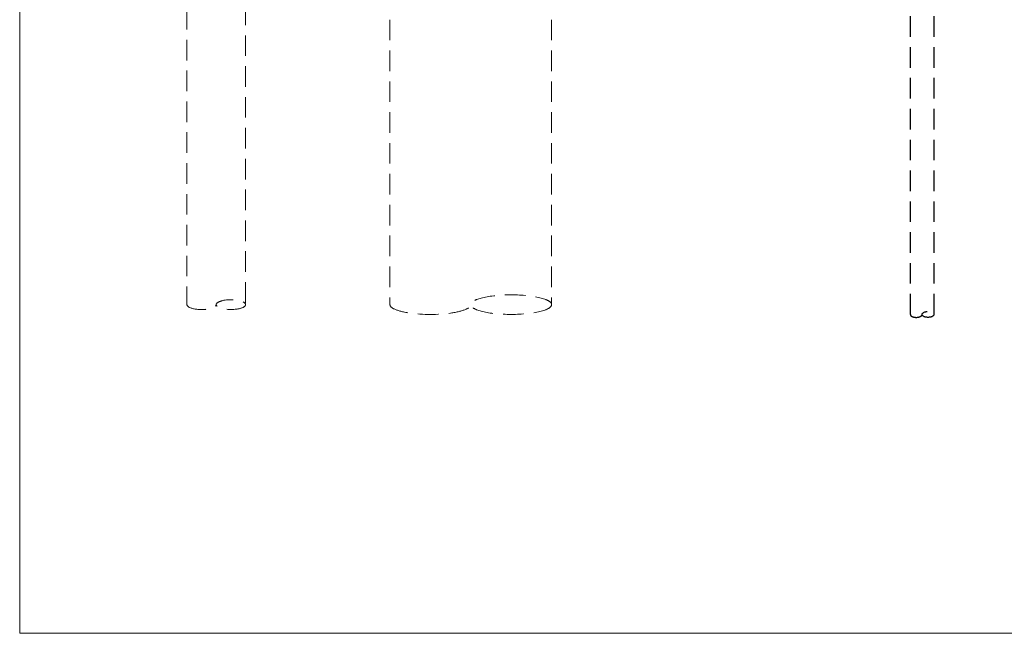
# Model space of a CAD drawing. Units: millimetres. Extents: x 0 to 1810, y 0 to 2730.
# Drawn here: x 0 to 1006, y 0 to 627 of the extents above; entities that cross this region are included whole.
import ezdxf

# ---------------------------------------------------------------- set-up
doc = ezdxf.new("R2010")
doc.units = ezdxf.units.MM
doc.header["$LTSCALE"] = 2.5
doc.linetypes.add('HIDDEN', pattern=[12.6, 8.4, -4.2])
for name, color, linetype, lineweight in [('10', 2, 'HIDDEN', 9), ('14', 2, 'HIDDEN', 25), ('9', 5, 'Continuous', 9)]:
    doc.layers.add(name, color=color, linetype=linetype, lineweight=lineweight)

msp = doc.modelspace()

# ---------------------------------------------------------------- linework, layer by layer
at = {"layer": '10', "color": 2, "linetype": 'HIDDEN', "lineweight": 9}
for p, q in [((170.79, 826.53), (170.79, 335.59)), ((230.79, 642.03), (230.79, 335.59)), ((378.19, 626.53), (378.19, 335.59)), ((543.39, 626.53), (543.39, 335.59))]:
    msp.add_line(p, q, dxfattribs=at)
for centre, major_axis, ratio in [((502.09, 335.59), (41.3, 0), 0.2421308), ((215.79, 335.59), (15, 0), 0.3333333)]:
    msp.add_ellipse(centre, major_axis=major_axis, ratio=ratio, dxfattribs=at)
for centre, major_axis, ratio in [((185.79, 335.59), (15, 0), 0.3333333), ((419.49, 335.59), (41.3, 0), 0.2421308)]:
    msp.add_ellipse(centre, major_axis=major_axis, ratio=ratio, start_param=-3.1415927, end_param=0, dxfattribs=at)
at = {"layer": '14', "color": 2, "linetype": 'HIDDEN', "lineweight": 25}
for p, q in [((909.79, 819.03), (909.79, 325.59)), ((933.79, 819.03), (933.79, 325.59))]:
    msp.add_line(p, q, dxfattribs=at)
msp.add_ellipse((915.79, 325.59), major_axis=(6, 0), ratio=0.5, start_param=-3.1415927, end_param=0, dxfattribs=at)
msp.add_ellipse((927.79, 325.59), major_axis=(6, 0), ratio=0.5, dxfattribs=at)
at = {"layer": '9', "color": 5, "linetype": 'Continuous', "lineweight": 9}
msp.add_lwpolyline([(0, 0), (1810, 0), (1810, 2730), (0, 2730), (0, 0)], dxfattribs=at)

doc.saveas('drawing.dxf')
